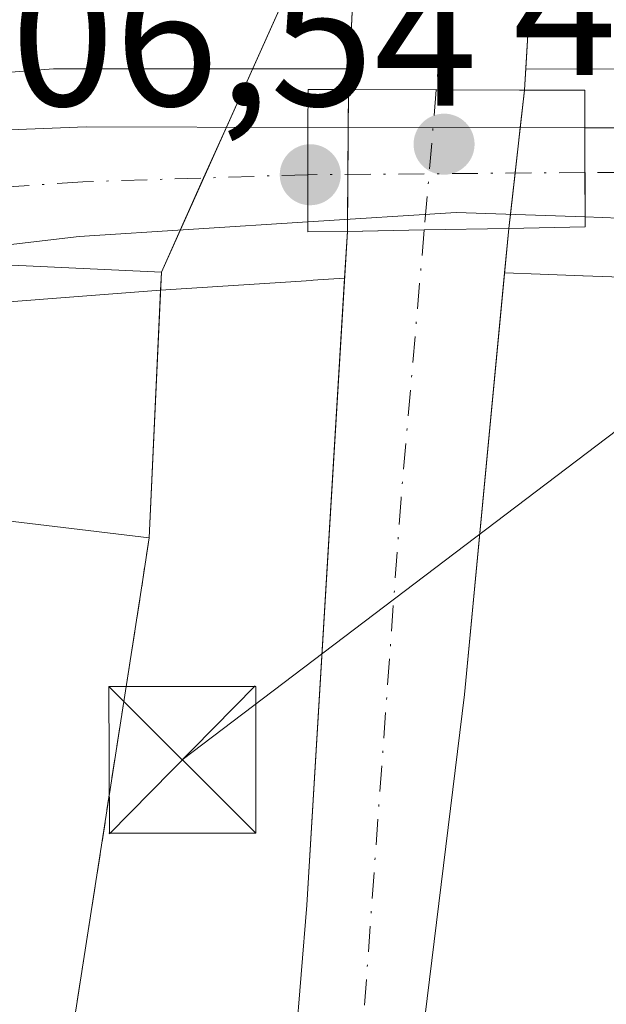
# Model space of a CAD drawing. Units: metres. Extents: x 583599 to 587040, y 4726624 to 4728979.
# Drawn here: x 586683 to 586713, y 4728536 to 4728587 of the extents above; entities that cross this region are included whole.
import ezdxf

# ---------------------------------------------------------------- set-up
doc = ezdxf.new("R2010")
doc.units = ezdxf.units.M
doc.header["$MEASUREMENT"] = 0
doc.linetypes.add('DGN Style 2', pattern=[1.6480167562047852, 0.988810053722871, -0.6592067024819142])
doc.linetypes.add('DGN Style 4', pattern=[2.6384748266838614, 1.318413404963828, -0.6592067024819142, 0.001648016756204785, -0.6592067024819142])
for name, color, linetype, lineweight in [('Alambrada', 7, 'DGN Style 2', 0), ('Carretera de calzada única Cxs', 7, 'Continuous', 13), ('Carretera de calzada única eje', 7, 'DGN Style 4', 0), ('Corriente natural Cxs', 4, 'Continuous', 13), ('Corriente natural eje', 4, 'DGN Style 4', 0), ('Corriente natural eje oculto', 9, 'DGN Style 4', 0), ('Corriente natural oculto Cxs', 9, 'Continuous', 13), ('Cultivos leñosos CxS', 92, 'Continuous', 0), ('Edificación Cxs', 1, 'Continuous', 13), ('Instalación de energía eléctrica Cxs', 135, 'Continuous', 0), ('Matorral CxS', 135, 'Continuous', 0), ('Núcleo urbano CxS', 7, 'Continuous', 0), ('Puente Cxs', 1, 'Continuous', 13), ('Punto de cota en terreno', 7, 'Continuous', 0), ('Rótulo de punto de cota en construcción', 7, 'Continuous', 0), ('Suelo desnudo CxS', 253, 'Continuous', 0), ('Tendido', 6, 'Continuous', 0), ('Torre de tendido puntual', 7, 'Continuous', 0)]:
    doc.layers.add(name, color=color, linetype=linetype, lineweight=lineweight)
doc.styles.add('Style-Arial', font='txt')

# ---------------------------------------------------------------- blocks, each defined once
blk = doc.blocks.new('*U25')
at = {"layer": 'Núcleo urbano CxS', "color": 7, "linetype": 'Continuous', "lineweight": 0}
blk.add_polyline3d([(586716.3076999999, 4728573.404300001, 407.3359999999957), (586711.4242000004, 4728573.582000001, 405.872000000003), (586711.4209000003, 4728573.5821, 405.8705999999947), (586709.2320999998, 4728573.658500001, 404.9263000000064), (586707.4139, 4728573.721999999, 404.1910000000062), (586707.6300999997, 4728576.0001, 404.1907000000065), (586708.1239999998, 4728580.3585, 404.3788000000059), (586708.4301000005, 4728583.0601, 404.4621999999945), (586708.4946999997, 4728584.143100001, 404.4183000000049), (586713.9171000002, 4728584.140100001, 406.4934000000067)], dxfattribs=at)
blk = doc.blocks.new('*U27')
at = {"layer": 'Matorral CxS', "color": 135, "linetype": 'Continuous', "lineweight": 0}
blk.add_polyline3d([(586699.8008000003, 4728590.697799999, 405.8154000000068), (586699.4902999997, 4728584.148200001, 406.0809000000008), (586684.3568000002, 4728584.1566, 407.4698000000063), (586668.1690999996, 4728582.897500001, 409.374100000001), (586664.0239000004, 4728581.8486, 409.7176999999938), (586663.7341, 4728581.759099999, 409.7351000000053), (586663.5921, 4728581.703400001, 409.7424000000028), (586656.0221999995, 4728578.5033, 411.061600000001), (586655.6901000004, 4728578.338099999, 411.1922999999952), (586655.5569000002, 4728578.256899999, 411.2418999999936), (586652.1668999996, 4728576.0568, 412.2525000000023), (586651.9363000002, 4728575.890900001, 412.2973000000056), (586648.0263, 4728572.790899999, 413.250199999995), (586647.9617, 4728572.738299999, 413.2700000000041), (586647.8542999999, 4728572.6437, 413.301999999996), (586642.3740999997, 4728567.580600001, 413.6218999999983), (586624.4785000002, 4728552.2073, 415.5371000000014)], dxfattribs=at)
blk = doc.blocks.new('5PATER')
at = {"layer": 'Cultivos leñosos CxS', "linetype": 'Continuous', "lineweight": 0}
h = blk.add_hatch(color=51, dxfattribs=at)
edge = h.paths.add_edge_path()
edge.add_ellipse((0, 0), major_axis=(-0.1095731443231308, -0.1110710700762829), ratio=0.9994222409660322, start_angle=0, end_angle=360)
blk = doc.blocks.new('*U29')
at = {"layer": 'Carretera de calzada única Cxs', "color": 7, "linetype": 'Continuous', "lineweight": 13}
blk.add_polyline3d([(586739.6901000004, 4728519.0101, 412.6891999999934), (586737.5701000001, 4728541.4001, 411.0246999999945), (586736.5301000001, 4728549.270099999, 410.5801999999967), (586735.1901000004, 4728555.8301, 410.123900000006), (586733.8000999996, 4728560.630100001, 409.8269), (586732.0100999996, 4728564.0801, 409.6104999999953), (586728.2301000003, 4728569.5101, 409.1349000000046), (586726.2600999996, 4728571.6801, 409.0562999999966), (586724.2801000001, 4728573.190099999, 408.8448999999964), (586719.1401000004, 4728575.7601, 408.652900000001), (586716.7500999998, 4728576.390100001, 408.4752000000008), (586711.5301000001, 4728576.5801, 407.6330000000016), (586711.5201000003, 4728578.850099999, 407.142200000002), (586711.5100999996, 4728581.140100001, 407.0752000000066), (586715.4200999998, 4728581.140100001, 408.0951000000059), (586717.5987, 4728580.966600001, 408.4621000000043), (586723.9600999998, 4728580.460100001, 408.792300000001), (586729.8300999999, 4728577.690099999, 409.2318999999989), (586733.7600999996, 4728574.640100001, 409.590200000006), (586737.3501000004, 4728569.550100001, 409.9235000000044), (586740.0301000001, 4728563.690099999, 410.6423000000068), (586742.2801000001, 4728554.9801, 411.084799999997), (586745.6601, 4728519.340100001, 413.0577999999951)], dxfattribs=at)
blk = doc.blocks.new('5TTEND')
at = {"layer": 'Corriente natural Cxs', "color": 7, "linetype": 'Continuous', "lineweight": 0}
for p, q in [((-0.375, 0.3754), (0.375, -0.3746)), ((0.3720000000000001, 0.3784000000000001), (-0.3720000000000001, -0.3776))]:
    blk.add_line(p, q, dxfattribs=at)
at = {"layer": 'Corriente natural Cxs', "color": 7, "linetype": 'Continuous', "lineweight": 0, "flags": 128}
blk.add_lwpolyline([(-0.375, -0.3746), (0.375, -0.3746), (0.375, 0.3754), (-0.375, 0.3754), (-0.3720000000000001, -0.3776)], dxfattribs=at)

msp = doc.modelspace()

# ---------------------------------------------------------------- linework, layer by layer
at = {"layer": 'Alambrada', "color": 7, "linetype": 'DGN Style 2', "lineweight": 0}
msp.add_polyline3d([(586663.6901000004, 4728561.5101, 409.0241999999998), (586660.2500999998, 4728561.9001, 409.2978000000003), (586649.4801000003, 4728498.7401, 411.956600000005), (586675.7801000001, 4728494.9901, 409.3163000000059), (586679.0500999996, 4728494.5101, 409.331600000005), (586684.0500999996, 4728526.7501, 411.195200000002), (586689.2500999998, 4728560.1801, 413.4101999999984)], dxfattribs=at)
at = {"layer": 'Carretera de calzada única Cxs', "color": 7, "linetype": 'Continuous', "lineweight": 13, "extrusion": (0, 0.7777716049319605, 0.628546999484973), "elevation": 3678013.916518258, "flags": 128}
msp.add_lwpolyline([(-586697.3501000004, -2971816.546444538), (-586697.3501000004, -2971808.862054979)], dxfattribs=at)
msp.add_lwpolyline([(-586697.3501000004, -2971816.546444538), (-586697.3501000004, -2971808.862054979)], dxfattribs=at)
at = {"layer": 'Carretera de calzada única Cxs', "color": 7, "linetype": 'Continuous', "lineweight": 13, "extrusion": (0.2080037507208111, -0.0002937905971713346, 0.9781279841478617), "elevation": 121047.1536597205, "flags": 128}
msp.add_lwpolyline([(4729405.11116541, -567246.5226964883), (4729405.11116541, -567260.9993440774)], dxfattribs=at)
at = {"layer": 'Carretera de calzada única Cxs', "color": 7, "linetype": 'Continuous', "lineweight": 13, "extrusion": (-0.9999904706779807, -0.004360761754785715, 0.0002056943084320564), "elevation": -607326.0511941849, "flags": 128}
msp.add_lwpolyline([(-4725973.110747837, 532.556523359434), (-4725975.380769859, 532.0656233490446), (-4725977.670791696, 531.9987233476386)], dxfattribs=at)
msp.add_lwpolyline([(-4725973.110747837, 532.556523359434), (-4725975.380769859, 532.0656233490446), (-4725977.670791696, 531.9987233476386)], dxfattribs=at)
at = {"layer": 'Carretera de calzada única Cxs', "color": 7, "linetype": 'Continuous', "lineweight": 13, "extrusion": (-0.1678908085227339, -0.7466822542820751, 0.6436445350920191), "elevation": -3628989.083318005, "flags": 128}
msp.add_lwpolyline([(-464898.4851564171, 3052542.840315511), (-464894.670399004, 3052544.172952703), (-464892.5068058589, 3052544.652487805)], dxfattribs=at)
at = {"layer": 'Carretera de calzada única Cxs', "color": 7, "linetype": 'Continuous', "lineweight": 13, "extrusion": (0.06239008922651339, 0.988978361135229, 0.134273146878236), "elevation": 4713119.635568568, "flags": 128}
msp.add_lwpolyline([(-287835.2253062119, -638217.2384682865), (-287828.6338996784, -638215.8579669617), (-287821.0891788749, -638208.7313306999)], dxfattribs=at)
at = {"layer": 'Carretera de calzada única Cxs', "color": 7, "linetype": 'Continuous', "lineweight": 13}
for points in [[(586545.3008000003, 4728509.177800001, 414.7795000000042), (586552.3501000004, 4728510.0101, 418.6714000000065), (586554.7801000001, 4728510.590100001, 418.601800000004), (586577.6201, 4728520.5801, 417.766300000003), (586586.5701000001, 4728524.960100001, 416.9312999999966), (586609.1901000004, 4728537.6801, 415.190499999997), (586615.3501000004, 4728541.7301, 418.5301000000036), (586626.3501000004, 4728549.860099999, 419.7972000000009), (586644.3701, 4728565.340100001, 411.6506999999983), (586649.8901000004, 4728570.440099999, 411.1708000000072), (586653.8000999996, 4728573.540100001, 410.5926000000036), (586657.1901000004, 4728575.7401, 410.3135000000038), (586657.9401000004, 4728576.190099999, 410.2958999999973), (586664.7600999996, 4728578.940099999, 413.9333999999944), (586669.5800999999, 4728580.1601, 417.3350000000065), (586677.3000999996, 4728580.840100001, 412.4435999999987), (586686.0301000001, 4728581.1801, 408.1588000000047), (586697.3501000004, 4728581.1601, 410.0864000000001)], [(586626.3501000004, 4728549.860099999, 419.7972000000009), (586644.3701, 4728565.340100001, 411.6506999999983), (586649.8901000004, 4728570.440099999, 411.1708000000072), (586653.8000999996, 4728573.540100001, 410.5926000000036), (586657.1901000004, 4728575.7401, 410.3135000000038), (586657.9401000004, 4728576.190099999, 410.2958999999973), (586664.7600999996, 4728578.940099999, 413.9333999999944), (586669.5800999999, 4728580.1601, 417.3350000000065), (586677.3000999996, 4728580.840100001, 412.4435999999987), (586686.0301000001, 4728581.1801, 408.1588000000047), (586697.3501000004, 4728581.1601, 410.0864000000001), (586697.3501000004, 4728576.3301, 416.0630999999994), (586685.6700999998, 4728575.5801, 409.9146999999939), (586680.2801000001, 4728574.960100001, 409.812699999995), (586670.3501000004, 4728572.720100001, 408.5390999999945), (586664.7600999996, 4728570.920100001, 408.7814999999973), (586660.2600999996, 4728568.790100001, 409.2367999999988), (586656.0701000001, 4728566.130100001, 409.795299999998), (586645.8501000004, 4728558.7601, 411.1658000000025), (586630.0800999999, 4728545.190099999, 413.4373000000051)], [(586697.3501000004, 4728576.3301, 416.0630999999994), (586685.6700999998, 4728575.5801, 409.9146999999939), (586680.2801000001, 4728574.960100001, 409.812699999995), (586670.3501000004, 4728572.720100001, 408.5390999999945), (586664.7600999996, 4728570.920100001, 408.7814999999973), (586660.2600999996, 4728568.790100001, 409.2367999999988), (586656.0701000001, 4728566.130100001, 409.795299999998), (586645.8501000004, 4728558.7601, 411.1658000000025), (586630.0800999999, 4728545.190099999, 413.4373000000051), (586618.7600999996, 4728536.8301, 414.0576000000001), (586612.3201000001, 4728532.590100001, 414.7041999999929), (586589.3300999999, 4728519.670100001, 416.0307999999932), (586580.1401000004, 4728515.1601, 416.8031999999948), (586556.6901000004, 4728504.920100001, 418.3111000000063), (586545.5928999997, 4728503.489399999, 416.3568999999989)], [(586746.5330999997, 4728399.841499999, 422.141300000003), (586743.7301000003, 4728400.600099999, 421.9229999999953), (586736.4600999998, 4728404.880100001, 421.144100000005), (586730.5301000001, 4728410.970100001, 420.328999999998), (586728.1601, 4728417.720100001, 419.8151999999973), (586727.7100999998, 4728423.1801, 419.3610000000044), (586727.9401000004, 4728425.4901, 419.1208000000042), (586729.6601, 4728433.840100001, 418.1689999999944), (586737.8901000004, 4728471.380100001, 416.1926999999997), (586738.7600999996, 4728487.020099999, 415.8574999999983), (586739.5301000001, 4728492.6801, 415.9973000000027), (586740.0301000001, 4728504.2401, 414.7367999999988), (586739.6901000004, 4728519.0101, 412.6891999999934), (586737.5701000001, 4728541.4001, 411.0246999999945), (586736.5301000001, 4728549.270099999, 410.5801999999967), (586735.1901000004, 4728555.8301, 410.123900000006), (586733.8000999996, 4728560.630100001, 409.8269), (586732.0100999996, 4728564.0801, 409.6104999999953), (586728.2301000003, 4728569.5101, 409.1349000000046), (586726.2600999996, 4728571.6801, 409.0562999999966), (586724.2801000001, 4728573.190099999, 408.8448999999964), (586719.1401000004, 4728575.7601, 408.652900000001), (586716.7500999998, 4728576.390100001, 408.4752000000008), (586711.5301000001, 4728576.5801, 407.6330000000016)]]:
    msp.add_polyline3d(points, dxfattribs=at)
msp.add_polyline3d([(586711.5100999996, 4728581.140100001, 407.0752000000066), (586711.5201000003, 4728578.850099999, 407.142200000002), (586711.5301000001, 4728576.5801, 407.6330000000016), (586704.9401000004, 4728576.8101, 409.0010000000038), (586697.3501000004, 4728576.3301, 416.0630999999994), (586697.3501000004, 4728581.1601, 410.0864000000001)], close=True, dxfattribs=at)
at = {"layer": 'Carretera de calzada única eje', "color": 7, "linetype": 'DGN Style 4', "lineweight": 0, "extrusion": (0.4056970548489993, 0.003149377256469159, 0.9140021778473751), "elevation": 253291.3432025689, "flags": 128}
msp.add_lwpolyline([(4723881.945565612, -569623.8890826566), (4723881.945565612, -569608.3853701979)], dxfattribs=at)
at = {"layer": 'Carretera de calzada única eje', "color": 7, "linetype": 'DGN Style 4', "lineweight": 0}
for points in [[(586730.0100999996, 4728573.1601, 409.2856000000029), (586728.0500999996, 4728574.6801, 409.1135999999969), (586727.0500999996, 4728575.440099999, 409.0388999999996), (586724.1201, 4728576.8301, 408.8190999999933), (586721.5500999996, 4728578.100099999, 408.6334000000061), (586716.0800999999, 4728578.7601, 408.1489000000001), (586713.4801000003, 4728578.850099999, 407.6999000000069), (586711.5201000003, 4728578.850099999, 407.1420999999973)], [(586697.3501000004, 4728578.7401, 413.4321000000054), (586685.8501000004, 4728578.380100001, 408.1154999999999), (586678.8000999996, 4728577.9001, 408.9315000000061), (586669.9600999998, 4728576.4301, 411.9805999999954), (586667.5500999996, 4728575.8301, 411.456600000005), (586664.7600999996, 4728574.9301, 410.2081999999937), (586660.9801000003, 4728573.3301, 409.4689000000071), (586658.8289000001, 4728572.3071, 409.457899999994)]]:
    msp.add_polyline3d(points, dxfattribs=at)
at = {"layer": 'Corriente natural Cxs', "color": 4, "linetype": 'Continuous', "lineweight": 13, "extrusion": (0.4274901421058291, 0.01016196784475016, 0.9039628934927917), "elevation": 299227.0099026901, "flags": 128}
msp.add_lwpolyline([(4713305.031746209, -631611.6782865461), (4713312.628725809, -631612.2771954987), (4713321.0050315, -631614.0954372425)], dxfattribs=at)
at = {"layer": 'Corriente natural Cxs', "color": 4, "linetype": 'Continuous', "lineweight": 13, "extrusion": (-0.4092704140374511, 0.06304082388296248, 0.9102327080026135), "elevation": 58339.52452502449, "flags": 128}
msp.add_lwpolyline([(-4762794.497376688, -127253.5690321469), (-4762790.381529872, -127260.698036243), (-4762785.534029134, -127260.2000854133)], dxfattribs=at)
at = {"layer": 'Corriente natural Cxs', "color": 4, "linetype": 'Continuous', "lineweight": 13, "extrusion": (-0.003329190827271651, -0.9999944572717903, 4.375081112663436e-05), "elevation": -4730510.097481557, "flags": 128}
msp.add_lwpolyline([(570953.8332813511, 613.0351543940959), (570958.3163064453, 611.3173543924534), (570962.5676298267, 611.3194543947884), (570962.8133314612, 611.4216543910964), (570962.8233314066, 611.4258543925447)], dxfattribs=at)
at = {"layer": 'Corriente natural Cxs', "color": 4, "linetype": 'Continuous', "lineweight": 13, "extrusion": (-0.01754599457958422, 0.9998272656370331, 0.006130005137595013), "elevation": 4717467.321420029, "flags": 128}
msp.add_lwpolyline([(-669586.4350304572, -28514.44396494063), (-669586.4250284876, -28514.44866470211), (-669582.1095925331, -28513.7740523629), (-669582.1042915939, -28513.77315233697), (-669578.1828949684, -28511.97941863512)], dxfattribs=at)
at = {"layer": 'Corriente natural Cxs', "color": 4, "linetype": 'Continuous', "lineweight": 13}
msp.add_polyline3d([(586712.0301000001, 4728594.630100001, 406.1714999999967), (586715.7600999996, 4728591.0001, 407.2081000000035), (586708.7200999996, 4728587.920100001, 404.2559999999939), (586708.4301000005, 4728583.0601, 404.4621999999945), (586708.4200999998, 4728583.0601, 404.4579999999987), (586708.1743999999, 4728583.061000001, 404.3558000000049), (586703.9231000004, 4728583.075099999, 404.3537000000069), (586699.4401000004, 4728583.090100001, 406.0715000000055), (586699.8008000003, 4728590.697799999, 405.8154000000068), (586701.2449000003, 4728599.1108, 405.0378999999957), (586708.3638000004, 4728599.643800001, 405.1628000000055), (586708.7061000001, 4728596.269200001, 404.838699999993), (586708.6901000004, 4728592.540100001, 404.4756000000052)], close=True, dxfattribs=at)
for points in [[(586694.4001000002, 4728505.9901, 405.7050000000018), (586697.3101000004, 4728541.420100001, 406.0525000000052), (586699.3794999998, 4728575.840299999, 406.6551999999938), (586703.3000999996, 4728575.920100001, 404.8614999999991), (586703.3054000001, 4728575.9202, 404.8606), (586707.6201, 4728576, 404.1860000000015), (586707.6300999997, 4728576.000200001, 404.1907000000065), (586705.3701, 4728552.190099999, 404.8111000000063), (586703.2200999996, 4728534.710100001, 404.4486999999936)], [(586694.4001000002, 4728505.9901, 405.7050000000018), (586697.3101000004, 4728541.420100001, 406.0525000000052), (586699.3794999998, 4728575.840299999, 406.6551999999938)], [(586707.6300999997, 4728576.000200001, 404.1907000000065), (586705.3701, 4728552.190099999, 404.8111000000063), (586703.2200999996, 4728534.710100001, 404.4486999999936)]]:
    msp.add_polyline3d(points, dxfattribs=at)
at = {"layer": 'Corriente natural eje', "color": 4, "linetype": 'DGN Style 4', "lineweight": 0, "extrusion": (-0.004572910646209477, -0.05297610251612818, 0.9985853098511026), "elevation": -252781.0646938391, "flags": 128}
msp.add_lwpolyline([(177869.9877493906, 4754811.102886945), (177869.9877493906, 4754806.363648819)], dxfattribs=at)
at = {"layer": 'Corriente natural eje', "color": 4, "linetype": 'DGN Style 4', "lineweight": 0}
msp.add_polyline3d([(586703.3054000001, 4728575.9202, 404.8606), (586702.1201, 4728562.190099999, 405.1468000000023), (586699.3000999996, 4728523.130100001, 404.770199999999), (586697.0800999999, 4728496.2501, 404.6110000000044), (586694.3300999999, 4728486.280099999, 404.7351000000053), (586671.9600999998, 4728422.9801, 404.3585000000021), (586663.6901000004, 4728407.7401, 404.4361000000063), (586659.2695000004, 4728402.477700001, 404.3304000000062)], dxfattribs=at)
at = {"layer": 'Corriente natural eje oculto', "color": 9, "linetype": 'DGN Style 4', "lineweight": 0, "extrusion": (0.006056039135185451, 0.07014789442815106, 0.9975182190302542), "elevation": 335656.5984485993, "flags": 128}
msp.add_lwpolyline([(-177812.378200586, -4749677.563907004), (-177812.378200586, -4749670.36452544)], dxfattribs=at)
at = {"layer": 'Corriente natural oculto Cxs', "color": 9, "linetype": 'Continuous', "lineweight": 13, "extrusion": (-0.9999560909889978, 0.008648914584193026, 0.00360726634979276), "elevation": -545775.1028061768, "flags": 128}
msp.add_lwpolyline([(-4733473.322985843, 2375.4268173585), (-4733473.332790666, 2375.426619218333), (-4733473.941511144, 2375.430218239646), (-4733476.238790417, 2375.28301642291), (-4733478.640072718, 2374.990215194457), (-4733480.573038807, 2374.843113560814)], dxfattribs=at)
at = {"layer": 'Corriente natural oculto Cxs', "color": 9, "linetype": 'Continuous', "lineweight": 13, "extrusion": (-0.003329190827271651, -0.9999944572717903, 4.375081112663436e-05), "elevation": -4730510.097481557, "flags": 128}
msp.add_lwpolyline([(570953.8332813511, 613.0351543940959), (570958.3163064453, 611.3173543924534), (570962.5676298267, 611.3194543947884), (570962.8133314612, 611.4216543910964), (570962.8233314066, 611.4258543925447)], dxfattribs=at)
at = {"layer": 'Corriente natural oculto Cxs', "color": 9, "linetype": 'Continuous', "lineweight": 13, "extrusion": (-0.9936460008275153, 0.1125416602869934, 0.001414121399544596), "elevation": -50817.32486940559, "flags": 128}
msp.add_lwpolyline([(-4764571.552029877, 476.3245428337751), (-4764569.624476225, 476.2749427841828), (-4764568.833144121, 476.241142758098), (-4764567.28720945, 476.1718426597789), (-4764565.164710457, 476.0786425676673), (-4764564.446948044, 476.053042562322)], dxfattribs=at)
at = {"layer": 'Corriente natural oculto Cxs', "color": 9, "linetype": 'Continuous', "lineweight": 13, "extrusion": (-0.01754599457958422, 0.9998272656370331, 0.006130005137595013), "elevation": 4717467.321420029, "flags": 128}
msp.add_lwpolyline([(-669586.4350304572, -28514.44396494063), (-669586.4250284876, -28514.44866470211), (-669582.1095925331, -28513.7740523629), (-669582.1042915939, -28513.77315233697), (-669578.1828949684, -28511.97941863512)], dxfattribs=at)
at = {"layer": 'Corriente natural oculto Cxs', "color": 9, "linetype": 'Continuous', "lineweight": 13}
msp.add_polyline3d([(586708.4301000005, 4728583.0601, 404.4621999999945), (586708.2131000003, 4728581.1448, 404.412599999996), (586708.1239999998, 4728580.3585, 404.3788000000059), (586707.9499000004, 4728578.8224, 404.309500000003), (586707.7109000003, 4728576.713400001, 404.2163), (586707.6300999997, 4728576.000200001, 404.1907000000065), (586707.6201, 4728576, 404.1860000000015), (586703.3054000001, 4728575.9202, 404.8606), (586703.3000999996, 4728575.920100001, 404.8614999999991), (586699.3794999998, 4728575.840299999, 406.6551999999938), (586699.3800999997, 4728575.850099999, 406.6549999999988), (586699.3850999996, 4728576.458799999, 406.6585999999952), (586699.4041999998, 4728578.755999999, 406.5114000000031), (586699.4241000004, 4728581.157199999, 406.2185999999929), (586699.4401000004, 4728583.090100001, 406.0715000000055), (586703.9231000004, 4728583.075099999, 404.3537000000069), (586708.1743999999, 4728583.061000001, 404.3558000000049), (586708.4200999998, 4728583.0601, 404.4579999999987)], close=True, dxfattribs=at)
at = {"layer": 'Edificación Cxs', "color": 1, "linetype": 'Continuous', "lineweight": 13, "extrusion": (-0.2089917062895377, 0.08094224638378889, 0.9745618602492782), "elevation": 260529.6542916303, "flags": 128}
msp.add_lwpolyline([(-4621289.222437366, -1131059.51021613), (-4621301.373681952, -1131063.712007879), (-4621304.734194447, -1131053.416569543)], dxfattribs=at)
at = {"layer": 'Edificación Cxs', "color": 1, "linetype": 'Continuous', "lineweight": 13, "extrusion": (0.004470331262515437, 0.09791467505745445, 0.995184773068196), "elevation": 466029.5483562846, "flags": 128}
msp.add_lwpolyline([(-370419.206823186, -4727496.277043724), (-370419.206823186, -4727482.617122304)], dxfattribs=at)
at = {"layer": 'Edificación Cxs', "color": 1, "linetype": 'Continuous', "lineweight": 13, "extrusion": (-0.2455804679965085, 0.02941363019863368, 0.9689298592246778), "elevation": -4594.734611744469, "flags": 128}
msp.add_lwpolyline([(-4764774.680587762, 19671.18608184403), (-4764774.680587762, 19660.25114420592)], dxfattribs=at)
at = {"layer": 'Edificación Cxs', "color": 1, "linetype": 'Continuous', "lineweight": 13}
msp.add_3dface([(586689.8701, 4728573.7601, 413.4101999999984), (586689.2500999998, 4728560.1801, 413.4101999999984), (586678.7301000003, 4728561.440099999, 413.4101999999984), (586679.3000999996, 4728574.2501, 413.4101999999984)], dxfattribs=at)
at = {"layer": 'Instalación de energía eléctrica Cxs', "color": 135, "linetype": 'Continuous', "lineweight": 0, "extrusion": (0.05819597817128307, 0.1297007507763221, 0.9898438984874061), "elevation": 647848.3798997469, "flags": 128}
msp.add_lwpolyline([(1400477.442168382, -4508084.235780979), (1400477.442168382, -4508064.367121864)], dxfattribs=at)
at = {"layer": 'Instalación de energía eléctrica Cxs', "color": 135, "linetype": 'Continuous', "lineweight": 0, "extrusion": (0.1034001156365287, 0.2304314977546807, 0.9675793202259374), "elevation": 1150673.750615096, "flags": 128}
msp.add_lwpolyline([(1400589.855105509, -4406584.494242225), (1400589.855105509, -4406581.556015879)], dxfattribs=at)
at = {"layer": 'Instalación de energía eléctrica Cxs', "color": 135, "linetype": 'Continuous', "lineweight": 0, "extrusion": (0.1439508866933937, 0.3208310055321683, 0.936133328169339), "elevation": 1601912.861251385, "flags": 128}
msp.add_lwpolyline([(1400428.598368287, -4263371.665504665), (1400428.598368287, -4263368.549011678)], dxfattribs=at)
at = {"layer": 'Instalación de energía eléctrica Cxs', "color": 135, "linetype": 'Continuous', "lineweight": 0, "extrusion": (0.2104283124975171, 0.4689576388627608, 0.8577870704619602), "elevation": 2341310.414482681, "flags": 128}
msp.add_lwpolyline([(1400556.075921951, -3906449.113978748), (1400556.075921951, -3906446.3645902)], dxfattribs=at)
at = {"layer": 'Instalación de energía eléctrica Cxs', "color": 135, "linetype": 'Continuous', "lineweight": 0, "extrusion": (0.9989596537962797, -0.0456027119983224, 5.239861957088299e-05), "elevation": 370443.7437681828, "flags": 128}
msp.add_lwpolyline([(4750409.062039568, 392.6605597369208), (4750408.14188054, 393.3913597379288), (4750395.46789377, 393.9994597387613)], dxfattribs=at)
at = {"layer": 'Instalación de energía eléctrica Cxs', "color": 135, "linetype": 'Continuous', "lineweight": 0}
for points in [[(586701.2449000003, 4728599.1108, 405.9955999999947), (586689.8701, 4728573.7601, 412.071299999996), (586689.8280999997, 4728572.8409, 412.8021000000008), (586689.2500999998, 4728560.1801, 413.4101999999984), (586688.9210999999, 4728558.0648, 410.6953999999969), (586684.0500999996, 4728526.7501, 411.195200000002)], [(586689.2500999998, 4728560.1801, 413.4101999999984), (586688.9210999999, 4728558.0648, 410.6953999999969), (586684.0500999996, 4728526.7501, 411.195200000002), (586679.0500999996, 4728494.5101, 409.331600000005), (586675.7801000001, 4728494.9901, 409.3163000000059), (586659.1901000004, 4728497.355599999, 416.1983999999939), (586649.4801000003, 4728498.7401, 411.956600000005), (586660.2500999998, 4728561.9001, 409.2978000000003), (586661.4293999998, 4728561.7664, 409.0960999999952), (586663.6901000004, 4728561.5101, 409.0241999999998)]]:
    msp.add_polyline3d(points, dxfattribs=at)
at = {"layer": 'Matorral CxS', "color": 135, "linetype": 'Continuous', "lineweight": 0}
for points in [[(586655.8022999996, 4728713.479599999, 409.9360000000015), (586658.9077000003, 4728710.781300001, 409.2157000000007), (586668.8284999998, 4728707.5767, 409.9974999999977), (586698.3874000004, 4728695.594000001, 409.6901999999973), (586710.664, 4728688.1856, 409.7546000000002), (586718.9190999996, 4728680.353900001, 409.3696000000054), (586723.9990999997, 4728671.675600001, 409.0400999999983), (586729.7141000004, 4728651.3555, 408.3068999999959), (586733.9301000005, 4728642.9901, 408.632700000002), (586735.9301000005, 4728637.5701, 409.0564000000013), (586736.0301000001, 4728636.360099999, 408.8377999999939), (586736.0641000001, 4728623.2038, 406.9734999999928), (586733.3124000002, 4728610.292099999, 406.2820000000065), (586728.6557, 4728602.4604, 406.1883999999991), (586724.9897999996, 4728599.559800001, 407.539499999999), (586715.7600999996, 4728591.0001, 407.2081000000035), (586708.7200999996, 4728587.920100001, 404.2559999999939), (586708.4946999997, 4728584.143100001, 404.4183000000049)], [(586699.8008000003, 4728590.697799999, 405.8154000000068), (586699.4902999997, 4728584.148200001, 406.0809000000008)], [(586713.9171000002, 4728584.140100001, 406.4934000000067), (586708.4946999997, 4728584.143100001, 404.4183000000049), (586708.7200999996, 4728587.920100001, 404.2559999999939)], [(586699.4902999997, 4728584.148200001, 406.0809000000008), (586684.3568000002, 4728584.1566, 407.4698000000063), (586668.1690999996, 4728582.897500001, 409.374100000001), (586664.0239000004, 4728581.8486, 409.7176999999938), (586663.7341, 4728581.759099999, 409.7351000000053), (586663.5921, 4728581.703400001, 409.7424000000028), (586656.0221999995, 4728578.5033, 411.061600000001), (586655.6901000004, 4728578.338099999, 411.1922999999952), (586655.5569000002, 4728578.256899999, 411.2418999999936), (586652.1668999996, 4728576.0568, 412.2525000000023), (586651.9363000002, 4728575.890900001, 412.2973000000056), (586648.0263, 4728572.790899999, 413.250199999995), (586647.9617, 4728572.738299999, 413.2700000000041), (586647.8542999999, 4728572.6437, 413.301999999996), (586642.3740999997, 4728567.580600001, 413.6218999999983), (586624.4785000002, 4728552.2073, 415.5371000000014), (586613.6331000002, 4728544.1918, 416.3945999999996), (586607.6288999999, 4728540.244100001, 417.2323000000033), (586585.1743000001, 4728527.6171, 419.1358999999939), (586576.3591, 4728523.3029, 420.6073999999935), (586553.8230999997, 4728513.445900001, 418.4850000000006), (586551.8241999998, 4728512.968900001, 417.4964000000036), (586544.9846000001, 4728512.1612, 409.8052000000025)], [(586708.4946999997, 4728584.143100001, 404.4183000000049), (586713.9171000002, 4728584.140100001, 406.4934000000067), (586715.4200999998, 4728584.140100001, 407.192200000005), (586715.6583000004, 4728584.130700001, 407.3046000000031), (586724.1983000003, 4728583.4507, 408.6849999999977), (586724.5559, 4728583.4003, 408.6968000000052), (586724.9049000005, 4728583.307499999, 408.7090999999928), (586725.2402999997, 4728583.1733, 408.7219000000041), (586731.1102999998, 4728580.4033, 409.0362000000023), (586731.3300999999, 4728580.288100001, 409.0518000000012), (586731.6694999998, 4728580.0601, 409.0792999999976), (586735.5994999995, 4728577.0101, 409.398199999996), (586735.9293000001, 4728576.7125, 409.4256000000024), (586736.2117, 4728576.3693, 409.4551999999967), (586739.8016999997, 4728571.279300001, 410.0820999999996), (586739.9480999997, 4728571.050100001, 410.1031999999978), (586740.0783000002, 4728570.797900001, 410.1223000000027), (586742.7583, 4728564.937899999, 410.7256999999955), (586742.8491000002, 4728564.7161, 410.789300000004), (586742.9347000001, 4728564.440500001, 410.8530000000028), (586745.1847000001, 4728555.7305, 412.4530999999988), (586745.2345000004, 4728555.5011, 412.4701999999961), (586745.2666999997, 4728555.263300001, 412.4749000000011), (586748.6467000004, 4728519.623299999, 412.903999999995)], [(586620.5423999997, 4728534.4169, 413.616399999999), (586631.8623000003, 4728542.776900001, 412.8313999999955), (586632.0226999996, 4728542.904300001, 412.8144000000029), (586647.7094000002, 4728556.4022, 410.8831999999966), (586657.7528999997, 4728563.645, 409.6803000000073), (586661.7112999996, 4728566.158, 409.1178000000073), (586662.2877000002, 4728566.4307, 409.0605999999971), (586667.9632000001, 4728569.530400001, 408.5421999999962), (586677.6469999999, 4728571.911699999, 407.9909000000043), (586689.8280999997, 4728572.8409, 407.7991999999941), (586697.5422999999, 4728573.336300001, 407.5390999999945), (586697.6278999997, 4728573.349099999, 407.497199999998), (586697.8717, 4728573.3665, 407.3769000000029), (586699.2358999997, 4728573.450999999, 406.7016000000003), (586697.3101000004, 4728541.420100001, 406.0525000000052), (586694.4001000002, 4728505.9901, 405.7050000000018)], [(586699.2358999997, 4728573.450999999, 406.7016000000003), (586697.8717, 4728573.3665, 407.3769000000029), (586697.6278999997, 4728573.349099999, 407.497199999998), (586697.5422999999, 4728573.336300001, 407.5390999999945), (586689.8280999997, 4728572.8409, 407.7991999999941), (586677.6469999999, 4728571.911699999, 407.9909000000043), (586667.9632000001, 4728569.530400001, 408.5421999999962), (586662.2877000002, 4728566.4307, 409.0605999999971), (586661.7112999996, 4728566.158, 409.1178000000073), (586657.7528999997, 4728563.645, 409.6803000000073), (586647.7094000002, 4728556.4022, 410.8831999999966), (586632.0226999996, 4728542.904300001, 412.8144000000029), (586631.8623000003, 4728542.776900001, 412.8313999999955), (586620.5423999997, 4728534.4169, 413.616399999999)], [(586707.4139, 4728573.721999999, 404.1910000000062), (586705.3701, 4728552.190099999, 404.8111000000063), (586703.2200999996, 4728534.710100001, 404.4486999999936), (586701.4401000004, 4728516.2601, 404.5136999999959), (586701.0800999999, 4728501.8301, 404.5460000000021), (586697.8901000004, 4728485.4801, 404.2624000000069), (586688.3601000002, 4728458.370100001, 404.2513000000035), (586682.3052000003, 4728442.0507, 404.1437000000006), (586681.0100999996, 4728438.5601, 404.3628999999929), (586678.9347999999, 4728431.340600001, 404.485400000005), (586676.5401, 4728423.0101, 404.3025000000052), (586666.0921999998, 4728404.492500001, 404.3353000000061)], [(586699.2358999997, 4728573.450999999, 406.7016000000003), (586697.3101000004, 4728541.420100001, 406.0525000000052), (586694.4001000002, 4728505.9901, 405.7050000000018)], [(586703.2200999996, 4728534.710100001, 404.4486999999936), (586705.3701, 4728552.190099999, 404.8111000000063), (586707.4139, 4728573.721999999, 404.1910000000062), (586709.2320999998, 4728573.658500001, 404.9263000000064), (586711.4209000003, 4728573.5821, 405.8705999999947), (586711.4242000004, 4728573.582000001, 405.872000000003), (586716.3076999999, 4728573.404300001, 407.3359999999957), (586718.0756999999, 4728572.938300001, 407.6303000000044), (586722.6857000003, 4728570.633300001, 407.8754000000045), (586724.2231000002, 4728569.460700001, 408.0565999999963), (586725.8787000002, 4728567.6371, 408.2321999999986), (586729.4367000004, 4728562.525699999, 408.8418999999994), (586731.0009000005, 4728559.511299999, 409.1027000000031), (586732.2748999996, 4728555.111500001, 409.4539999999979), (586733.5696999999, 4728548.772700001, 410.1655000000028), (586734.5887000002, 4728541.062100001, 410.7718000000023), (586736.6933000004, 4728518.833900001, 412.0769)], [(586707.4139, 4728573.721999999, 404.1910000000062), (586709.2320999998, 4728573.658500001, 404.9263000000064), (586711.4209000003, 4728573.5821, 405.8705999999947), (586711.4242000004, 4728573.582000001, 405.872000000003), (586716.3076999999, 4728573.404300001, 407.3359999999957), (586718.0756999999, 4728572.938300001, 407.6303000000044), (586722.6857000003, 4728570.633300001, 407.8754000000045), (586724.2231000002, 4728569.460700001, 408.0565999999963), (586725.8787000002, 4728567.6371, 408.2321999999986), (586729.4367000004, 4728562.525699999, 408.8418999999994), (586731.0009000005, 4728559.511299999, 409.1027000000031), (586732.2748999996, 4728555.111500001, 409.4539999999979), (586733.5696999999, 4728548.772700001, 410.1655000000028), (586734.5887000002, 4728541.062100001, 410.7718000000023), (586736.6933000004, 4728518.833900001, 412.0769)]]:
    msp.add_polyline3d(points, dxfattribs=at)
at = {"layer": 'Núcleo urbano CxS', "color": 7, "linetype": 'Continuous', "lineweight": 0}
for points in [[(586699.4902999997, 4728584.148200001, 406.0809000000008), (586684.3568000002, 4728584.1566, 407.4698000000063), (586668.1690999996, 4728582.897500001, 409.374100000001), (586664.0239000004, 4728581.8486, 409.7176999999938), (586663.7341, 4728581.759099999, 409.7351000000053), (586663.5921, 4728581.703400001, 409.7424000000028), (586656.0221999995, 4728578.5033, 411.061600000001), (586655.6901000004, 4728578.338099999, 411.1922999999952), (586655.5569000002, 4728578.256899999, 411.2418999999936), (586652.1668999996, 4728576.0568, 412.2525000000023), (586651.9363000002, 4728575.890900001, 412.2973000000056), (586648.0263, 4728572.790899999, 413.250199999995), (586647.9617, 4728572.738299999, 413.2700000000041), (586647.8542999999, 4728572.6437, 413.301999999996), (586642.3740999997, 4728567.580600001, 413.6218999999983), (586624.4785000002, 4728552.2073, 415.5371000000014), (586613.6331000002, 4728544.1918, 416.3945999999996), (586607.6288999999, 4728540.244100001, 417.2323000000033), (586585.1743000001, 4728527.6171, 419.1358999999939), (586576.3591, 4728523.3029, 420.6073999999935), (586553.8230999997, 4728513.445900001, 418.4850000000006), (586551.8241999998, 4728512.968900001, 417.4964000000036), (586544.9846000001, 4728512.1612, 409.8052000000025)], [(586668.1690999996, 4728582.897500001, 409.374100000001), (586684.3568000002, 4728584.1566, 407.4698000000063), (586699.4902999997, 4728584.148200001, 406.0809000000008), (586699.4401000004, 4728583.090100001, 406.0715000000055), (586699.3800999997, 4728575.850099999, 406.6549999999988), (586699.2358999997, 4728573.450999999, 406.7016000000003), (586697.8717, 4728573.3665, 407.3769000000029), (586697.6278999997, 4728573.349099999, 407.497199999998), (586697.5422999999, 4728573.336300001, 407.5390999999945), (586689.8280999997, 4728572.8409, 407.7991999999941), (586677.6469999999, 4728571.911699999, 407.9909000000043)], [(586699.4902999997, 4728584.148200001, 406.0809000000008), (586699.4401000004, 4728583.090100001, 406.0715000000055), (586699.3800999997, 4728575.850099999, 406.6549999999988), (586699.2358999997, 4728573.450999999, 406.7016000000003)], [(586708.4946999997, 4728584.143100001, 404.4183000000049), (586708.4301000005, 4728583.0601, 404.4621999999945), (586708.1239999998, 4728580.3585, 404.3788000000059), (586707.6300999997, 4728576.0001, 404.1907000000065), (586707.4139, 4728573.721999999, 404.1910000000062)], [(586708.4946999997, 4728584.143100001, 404.4183000000049), (586713.9171000002, 4728584.140100001, 406.4934000000067), (586715.4200999998, 4728584.140100001, 407.192200000005), (586715.6583000004, 4728584.130700001, 407.3046000000031), (586724.1983000003, 4728583.4507, 408.6849999999977), (586724.5559, 4728583.4003, 408.6968000000052), (586724.9049000005, 4728583.307499999, 408.7090999999928), (586725.2402999997, 4728583.1733, 408.7219000000041), (586731.1102999998, 4728580.4033, 409.0362000000023), (586731.3300999999, 4728580.288100001, 409.0518000000012), (586731.6694999998, 4728580.0601, 409.0792999999976), (586735.5994999995, 4728577.0101, 409.398199999996), (586735.9293000001, 4728576.7125, 409.4256000000024), (586736.2117, 4728576.3693, 409.4551999999967), (586739.8016999997, 4728571.279300001, 410.0820999999996), (586739.9480999997, 4728571.050100001, 410.1031999999978), (586740.0783000002, 4728570.797900001, 410.1223000000027), (586742.7583, 4728564.937899999, 410.7256999999955), (586742.8491000002, 4728564.7161, 410.789300000004), (586742.9347000001, 4728564.440500001, 410.8530000000028), (586745.1847000001, 4728555.7305, 412.4530999999988), (586745.2345000004, 4728555.5011, 412.4701999999961), (586745.2666999997, 4728555.263300001, 412.4749000000011), (586748.6467000004, 4728519.623299999, 412.903999999995)], [(586699.2358999997, 4728573.450999999, 406.7016000000003), (586697.8717, 4728573.3665, 407.3769000000029), (586697.6278999997, 4728573.349099999, 407.497199999998), (586697.5422999999, 4728573.336300001, 407.5390999999945), (586689.8280999997, 4728572.8409, 407.7991999999941), (586677.6469999999, 4728571.911699999, 407.9909000000043), (586667.9632000001, 4728569.530400001, 408.5421999999962), (586662.2877000002, 4728566.4307, 409.0605999999971), (586661.7112999996, 4728566.158, 409.1178000000073), (586657.7528999997, 4728563.645, 409.6803000000073), (586647.7094000002, 4728556.4022, 410.8831999999966), (586632.0226999996, 4728542.904300001, 412.8144000000029), (586631.8623000003, 4728542.776900001, 412.8313999999955), (586620.5423999997, 4728534.4169, 413.616399999999)], [(586707.4139, 4728573.721999999, 404.1910000000062), (586709.2320999998, 4728573.658500001, 404.9263000000064), (586711.4209000003, 4728573.5821, 405.8705999999947), (586711.4242000004, 4728573.582000001, 405.872000000003), (586716.3076999999, 4728573.404300001, 407.3359999999957), (586718.0756999999, 4728572.938300001, 407.6303000000044), (586722.6857000003, 4728570.633300001, 407.8754000000045), (586724.2231000002, 4728569.460700001, 408.0565999999963), (586725.8787000002, 4728567.6371, 408.2321999999986), (586729.4367000004, 4728562.525699999, 408.8418999999994), (586731.0009000005, 4728559.511299999, 409.1027000000031), (586732.2748999996, 4728555.111500001, 409.4539999999979), (586733.5696999999, 4728548.772700001, 410.1655000000028), (586734.5887000002, 4728541.062100001, 410.7718000000023), (586736.6933000004, 4728518.833900001, 412.0769)]]:
    msp.add_polyline3d(points, dxfattribs=at)
at = {"layer": 'Puente Cxs', "color": 1, "linetype": 'Continuous', "lineweight": 13}
msp.add_polyline3d([(586699.4401000004, 4728583.090100001, 407.1576000000059), (586708.4200999998, 4728583.0601, 405.2139000000025), (586711.5100999996, 4728583.0601, 406.9590999999928), (586711.5100999996, 4728581.140100001, 407.0752000000066), (586711.5301000001, 4728576.5801, 407.6330000000016), (586711.5301000001, 4728576.0701, 407.8831000000064), (586707.6201, 4728576.0001, 406.008600000001), (586703.3000999996, 4728575.920100001, 411.0445999999938), (586699.3701, 4728575.840100001, 414.8917999999976), (586697.3501000004, 4728575.8201, 416.4627000000037), (586697.3501000004, 4728576.3301, 416.0630999999994), (586697.3501000004, 4728581.1601, 410.0864000000001), (586697.3701, 4728583.090100001, 408.2139000000025)], close=True, dxfattribs=at)
msp.add_polyline3d([(586699.4401000004, 4728583.090100001, 407.1576000000059), (586708.4200999998, 4728583.0601, 405.2139000000025), (586711.5100999996, 4728583.0601, 406.9590999999928), (586711.5100999996, 4728581.140100001, 407.0752000000066), (586711.5301000001, 4728576.5801, 407.6330000000016), (586711.5301000001, 4728576.0701, 407.8831000000064), (586707.6201, 4728576.0001, 406.008600000001), (586703.3000999996, 4728575.920100001, 411.0445999999938), (586699.3701, 4728575.840100001, 414.8917999999976), (586697.3501000004, 4728575.8201, 416.4627000000037), (586697.3501000004, 4728576.3301, 416.0630999999994), (586697.3501000004, 4728581.1601, 410.0864000000001), (586697.3701, 4728583.090100001, 408.2139000000025), (586699.4401000004, 4728583.090100001, 407.1576000000059)], dxfattribs=at)
at = {"layer": 'Suelo desnudo CxS', "color": 253, "linetype": 'Continuous', "lineweight": 0}
for points in [[(586655.8022999996, 4728713.479599999, 409.9360000000015), (586658.9077000003, 4728710.781300001, 409.2157000000007), (586668.8284999998, 4728707.5767, 409.9974999999977), (586698.3874000004, 4728695.594000001, 409.6901999999973), (586710.664, 4728688.1856, 409.7546000000002), (586718.9190999996, 4728680.353900001, 409.3696000000054), (586723.9990999997, 4728671.675600001, 409.0400999999983), (586729.7141000004, 4728651.3555, 408.3068999999959), (586733.9301000005, 4728642.9901, 408.632700000002), (586735.9301000005, 4728637.5701, 409.0564000000013), (586736.0301000001, 4728636.360099999, 408.8377999999939), (586736.0641000001, 4728623.2038, 406.9734999999928), (586733.3124000002, 4728610.292099999, 406.2820000000065), (586728.6557, 4728602.4604, 406.1883999999991), (586724.9897999996, 4728599.559800001, 407.539499999999), (586715.7600999996, 4728591.0001, 407.2081000000035), (586708.7200999996, 4728587.920100001, 404.2559999999939), (586708.4946999997, 4728584.143100001, 404.4183000000049)], [(586710.664, 4728688.1856, 409.7546000000002), (586718.9190999996, 4728680.353900001, 409.3696000000054), (586723.9990999997, 4728671.675600001, 409.0400999999983), (586729.7141000004, 4728651.3555, 408.3068999999959), (586733.9301000005, 4728642.9901, 408.632700000002), (586735.9301000005, 4728637.5701, 409.0564000000013), (586736.0301000001, 4728636.360099999, 408.8377999999939), (586736.0641000001, 4728623.2038, 406.9734999999928), (586733.3124000002, 4728610.292099999, 406.2820000000065), (586728.6557, 4728602.4604, 406.1883999999991), (586724.9897999996, 4728599.559800001, 407.539499999999), (586715.7600999996, 4728591.0001, 407.2081000000035), (586708.7200999996, 4728587.920100001, 404.2559999999939), (586708.4946999997, 4728584.143100001, 404.4183000000049), (586708.4301000005, 4728583.0601, 404.4621999999945), (586708.1239999998, 4728580.3585, 404.3788000000059), (586707.6300999997, 4728576.0001, 404.1907000000065), (586707.4139, 4728573.721999999, 404.1910000000062), (586705.3701, 4728552.190099999, 404.8111000000063), (586703.2200999996, 4728534.710100001, 404.4486999999936)], [(586694.4001000002, 4728505.9901, 405.7050000000018), (586697.3101000004, 4728541.420100001, 406.0525000000052), (586699.2358999997, 4728573.450999999, 406.7016000000003), (586699.3800999997, 4728575.850099999, 406.6549999999988), (586699.4401000004, 4728583.090100001, 406.0715000000055), (586699.4902999997, 4728584.148200001, 406.0809000000008), (586699.8008000003, 4728590.697799999, 405.8154000000068)], [(586699.8008000003, 4728590.697799999, 405.8154000000068), (586699.4902999997, 4728584.148200001, 406.0809000000008)], [(586699.4902999997, 4728584.148200001, 406.0809000000008), (586699.4401000004, 4728583.090100001, 406.0715000000055), (586699.3800999997, 4728575.850099999, 406.6549999999988), (586699.2358999997, 4728573.450999999, 406.7016000000003)], [(586708.4946999997, 4728584.143100001, 404.4183000000049), (586708.4301000005, 4728583.0601, 404.4621999999945), (586708.1239999998, 4728580.3585, 404.3788000000059), (586707.6300999997, 4728576.0001, 404.1907000000065), (586707.4139, 4728573.721999999, 404.1910000000062)], [(586707.4139, 4728573.721999999, 404.1910000000062), (586705.3701, 4728552.190099999, 404.8111000000063), (586703.2200999996, 4728534.710100001, 404.4486999999936), (586701.4401000004, 4728516.2601, 404.5136999999959), (586701.0800999999, 4728501.8301, 404.5460000000021), (586697.8901000004, 4728485.4801, 404.2624000000069), (586688.3601000002, 4728458.370100001, 404.2513000000035), (586682.3052000003, 4728442.0507, 404.1437000000006), (586681.0100999996, 4728438.5601, 404.3628999999929), (586678.9347999999, 4728431.340600001, 404.485400000005), (586676.5401, 4728423.0101, 404.3025000000052), (586666.0921999998, 4728404.492500001, 404.3353000000061)], [(586699.2358999997, 4728573.450999999, 406.7016000000003), (586697.3101000004, 4728541.420100001, 406.0525000000052), (586694.4001000002, 4728505.9901, 405.7050000000018)]]:
    msp.add_polyline3d(points, dxfattribs=at)
at = {"layer": 'Tendido', "color": 6, "linetype": 'Continuous', "lineweight": 0}
msp.add_polyline3d([(586690.9400000004, 4728548.84, 409.5948999999964), (586789.5999999996, 4728623.65, 444.2231000000029), (586743.3558, 4728756.352600001, 484.8800000000047), (586665.1876999997, 4728974.839600001, 502.2642000000051)], dxfattribs=at)

# ---------------------------------------------------------------- block references
at = {"layer": 'Carretera de calzada única Cxs', "color": 7, "linetype": 'Continuous', "lineweight": 13}
msp.add_blockref('*U29', (0, 0), dxfattribs=at)
at = {"layer": 'Matorral CxS', "color": 135, "linetype": 'Continuous', "lineweight": 0}
msp.add_blockref('*U27', (0, 0), dxfattribs=at)
at = {"layer": 'Núcleo urbano CxS', "color": 7, "linetype": 'Continuous', "lineweight": 0}
msp.add_blockref('*U25', (0, 0), dxfattribs=at)
at = {"layer": 'Punto de cota en terreno', "color": 7, "linetype": 'Continuous', "lineweight": 0, "xscale": 10, "yscale": 10, "zscale": 10}
for p in [(586704.3200000003, 4728580.300000001, 408.0299999999988), (586697.4800000004, 4728578.74, 406.5399999999936)]:
    msp.add_blockref('5PATER', p, dxfattribs=at)
at = {"layer": 'Torre de tendido puntual', "color": 7, "linetype": 'Continuous', "lineweight": 0, "xscale": 10, "yscale": 10, "zscale": 10}
msp.add_blockref('5TTEND', (586690.9400000004, 4728548.84, 409.5948999999964), dxfattribs=at)

# ---------------------------------------------------------------- texts
at = {"layer": 'Rótulo de punto de cota en construcción', "color": 7, "linetype": 'Continuous', "lineweight": 0, "style": 'Style-Arial'}
for s, p in [('408,03', (586707.8477999996, 4728583.8278)), ('406,54', (586676.8772, 4728582.2678))]:
    msp.add_text(s, height=7.000000000000002, dxfattribs=at).set_placement(p)

doc.saveas('drawing.dxf')
